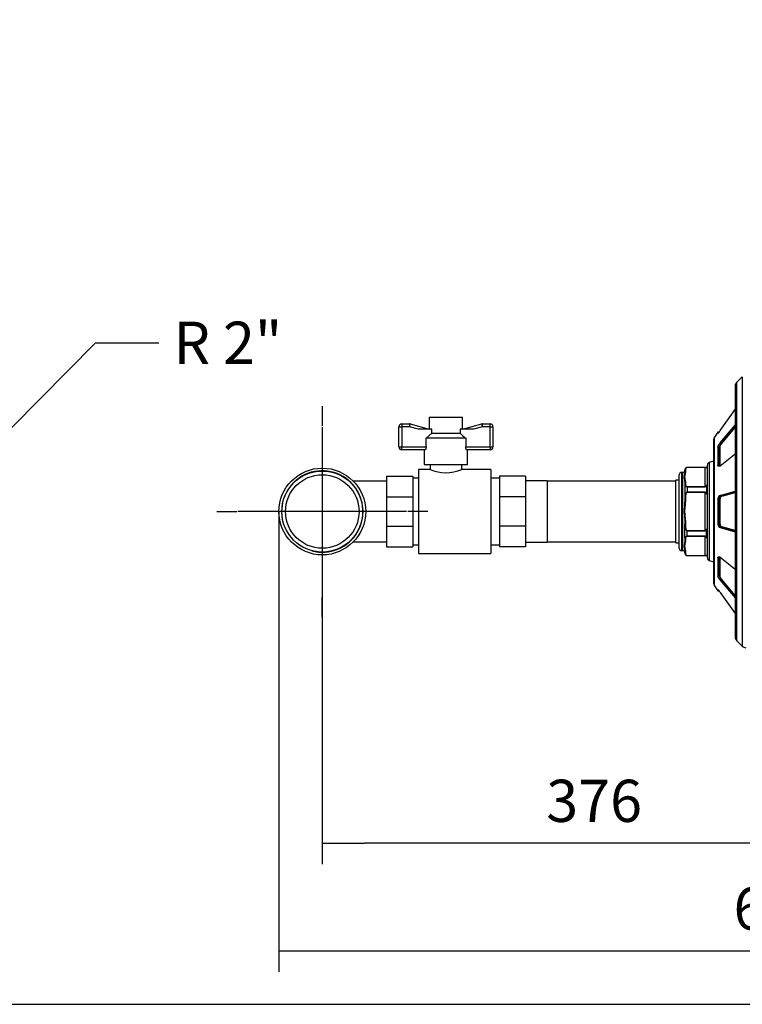
# Model space of a CAD drawing. Units: millimetres. Extents: x 83 to 3428, y 83 to 2392.
# Drawn here: x 1159 to 1659, y 83 to 764 of the extents above; entities that cross this region are included whole.
import ezdxf
from ezdxf.enums import TextEntityAlignment as Align
from ezdxf.lldxf.tags import DXFTag

# ---------------------------------------------------------------- set-up
doc = ezdxf.new("R2010")
doc.units = ezdxf.units.MM
for name, color, linetype in [('2-LINE_2HM5ZT', 7, 'Continuous'), ('Default', 7, 'Continuous'), ('FLANGIA-ASP-CA70', 7, 'Continuous'), ('VALVE_1', 7, 'Continuous')]:
    doc.layers.add(name, color=color, linetype=linetype)
doc.styles.add('SEACAD_seiso_ttf', font='AGENCYR.TTF')
tags = doc.linetypes.add('CENTER2', pattern=[28.575, 19.05, -3.175, 3.175, -3.175]).pattern_tags.tags
tags[10:11] = [DXFTag(74, 4), DXFTag(75, 0), DXFTag(340, '0'), DXFTag(46, 0.0), DXFTag(50, 0.0), DXFTag(44, 0.0), DXFTag(45, 0.0)]
tags[8:9] = [DXFTag(74, 4), DXFTag(75, 0), DXFTag(340, '0'), DXFTag(46, 0.0), DXFTag(50, 0.0), DXFTag(44, 0.0), DXFTag(45, 0.0)]
tags[6:7] = [DXFTag(74, 4), DXFTag(75, 0), DXFTag(340, '0'), DXFTag(46, 0.0), DXFTag(50, 0.0), DXFTag(44, 0.0), DXFTag(45, 0.0)]
tags[4:5] = [DXFTag(74, 4), DXFTag(75, 0), DXFTag(340, '0'), DXFTag(46, 0.0), DXFTag(50, 0.0), DXFTag(44, 0.0), DXFTag(45, 0.0)]
doc.dimstyles.new('ISO', dxfattribs={"dimtxt": 29.166667, "dimasz": 29.166667, "dimexe": 14.583333, "dimexo": 0, "dimgap": 14.583333, "dimtad": 1, "dimdec": 0, "dimtxsty": 'SEACAD_seiso_ttf', "dimblk1": '_SE_FILLED', "dimblk2": '_SE_FILLED', "dimsah": 1, "dimcen": 14.583333, "dimadec": 0, "dimazin": 0, "dimtfac": 1, "dimtdec": 0, "dimtmove": 0, "dimatfit": 3, "dimfxl": 1, "dimtolj": 1, "dimarcsym": 0})

# ---------------------------------------------------------------- blocks, each defined once
blk = doc.blocks.new('SEANNOT_GROUP3')
at = {"layer": 'Default', "color": 7, "linetype": 'CENTER2'}
for p, q in [((1368.42, 496.94), (1368.42, 483.19)), ((1368.42, 482.36), (1368.42, 365.69)), ((1295.5, 424.02), (1309.25, 424.02)), ((1426.75, 424.02), (1310.08, 424.02)), ((1441.33, 424.02), (1427.58, 424.02)), ((1368.42, 351.11), (1368.42, 364.86))]:
    blk.add_line(p, q, dxfattribs=at)
blk = doc.blocks.new('SEANNOT_GROUP14')
at = {"layer": 'Default', "linetype": 'Continuous'}
blk.add_hatch(color=7, dxfattribs=at).paths.add_polyline_path([(1114.17, 759.83), (1098.07, 735.02), (1121.34, 753.26)])
at = {"layer": 'Default', "color": 7, "linetype": 'Continuous'}
blk.add_line((1204.91, 851.83), (1248.66, 851.83), dxfattribs=at)
blk.add_lwpolyline([(1204.91, 851.83), (1098.07, 735.02)], dxfattribs=at)
at = {"layer": 'Default', "color": 7, "linetype": 'Continuous', "style": 'SEACAD_seiso_ttf'}
blk.add_text('R 1 1/2"', height=29.167, dxfattribs=at).set_placement((1258.87, 866.41), align=Align.TOP_LEFT)
blk = doc.blocks.new('SEANNOT_GROUP15')
at = {"layer": 'Default', "linetype": 'Continuous'}
blk.add_hatch(color=7, dxfattribs=at).paths.add_polyline_path([(1113.14, 448.17), (1096.07, 424.02), (1120.05, 441.33)])
at = {"layer": 'Default', "color": 7, "linetype": 'Continuous'}
blk.add_line((1211.6, 540.68), (1255.35, 540.68), dxfattribs=at)
blk.add_lwpolyline([(1211.6, 540.68), (1096.07, 424.02)], dxfattribs=at)
at = {"layer": 'Default', "color": 7, "linetype": 'Continuous', "style": 'SEACAD_seiso_ttf'}
blk.add_text('R 2"', height=29.167, dxfattribs=at).set_placement((1265.56, 555.27), align=Align.TOP_LEFT)
blk = doc.blocks.new('SE2')
at = {"layer": '2-LINE_2HM5ZT', "color": 7, "linetype": 'Continuous'}
for p, q in [((1412.92, 445.02), (1389.84, 445.02)), ((1612.92, 445.02), (1523.92, 445.02)), ((1389.86, 403.02), (1412.92, 403.02)), ((1523.92, 403.02), (1612.92, 403.02))]:
    blk.add_line(p, q, dxfattribs=at)
for radius in [30, 28, 25.4]:
    blk.add_circle((1368.42, 424.02), radius, dxfattribs=at)
blk.add_arc((1368.42, 424.02), 28.16, 255, 195, dxfattribs=at)
at = {"layer": 'FLANGIA-ASP-CA70', "color": 7, "linetype": 'Continuous'}
for p, q in [((1653.92, 510.52), (1653.92, 337.52)), ((1658.89, 517.16), (1655.09, 513.35)), ((1655.09, 334.7), (1655.09, 513.35)), ((1658.89, 517.16), (1658.89, 330.89)), ((1643.58, 479.96), (1653.92, 494.43)), ((1643.58, 471.44), (1653.92, 483.71)), ((1641.99, 478.78), (1639.65, 475.44)), ((1642.81, 478.92), (1641.99, 478.78)), ((1641.99, 478.07), (1641.99, 478.78)), ((1644.28, 471.55), (1653.92, 482.99)), ((1644.69, 471.03), (1653.92, 481.99)), ((1638.93, 473.14), (1638.93, 374.9)), ((1639.65, 372.61), (1639.65, 475.44)), ((1644.28, 471.55), (1643.58, 471.44)), ((1643.18, 468.62), (1641.99, 468.45)), ((1641.99, 468.45), (1641.99, 456.03)), ((1643.18, 456.15), (1643.18, 468.62)), ((1643.5, 456.27), (1643.5, 468.79)), ((1643.58, 455.71), (1653.92, 463.91)), ((1638.93, 458.92), (1636.03, 457.86)), ((1636.03, 457.86), (1636.03, 390.18)), ((1641.99, 456.03), (1643.18, 456.15)), ((1615.22, 398.72), (1615.22, 449.32)), ((1616.92, 451.02), (1616.92, 397.02)), ((1617.72, 451.02), (1616.92, 451.02)), ((1617.72, 397.02), (1617.72, 451.02)), ((1619.22, 452.66), (1619.22, 453.02)), ((1619.22, 452.66), (1619.22, 451.9)), ((1619.62, 453), (1619.62, 452.25)), ((1620.72, 454.52), (1620.72, 454.44)), ((1634.02, 454.52), (1620.72, 454.52)), ((1633.22, 454.44), (1620.72, 454.44)), ((1633.22, 454.39), (1620.72, 454.39)), ((1633.22, 454.39), (1633.22, 454.44)), ((1633.22, 441.29), (1633.22, 454.39)), ((1634.02, 454.41), (1634.02, 454.52)), ((1634.72, 392.06), (1634.72, 455.98)), ((1612.92, 402.27), (1612.92, 445.77)), ((1615.22, 445.77), (1612.92, 445.77)), ((1619.22, 443.08), (1619.22, 442.33)), ((1619.22, 443.08), (1619.22, 442.33)), ((1619.62, 443.43), (1619.62, 442.68)), ((1619.22, 442.33), (1619.22, 434.35)), ((1620.72, 441.29), (1633.22, 441.29)), ((1620.72, 441.29), (1620.72, 441.17)), ((1620.72, 441.17), (1633.22, 441.17)), ((1620.72, 441.17), (1620.72, 437.3)), ((1633.22, 437.3), (1620.72, 437.3)), ((1633.22, 437.12), (1620.72, 437.12)), ((1633.22, 441.29), (1633.22, 441.17)), ((1633.22, 437.12), (1633.22, 437.3)), ((1633.22, 410.92), (1633.22, 437.12)), ((1634.02, 441.51), (1634.02, 436.92)), ((1643.58, 435.15), (1653.92, 438.03)), ((1644.28, 435.17), (1653.92, 437.86)), ((1644.69, 434.63), (1653.92, 437.2)), ((1619.22, 432.85), (1618.73, 424.02)), ((1619.22, 434.35), (1619.22, 432.85)), ((1619.62, 434.35), (1619.22, 434.35)), ((1619.62, 434.35), (1619.62, 432.85)), ((1643.18, 432.85), (1641.99, 432.81)), ((1641.99, 432.81), (1641.99, 415.24)), ((1643.18, 415.2), (1643.18, 432.85)), ((1643.5, 415.17), (1643.5, 432.88)), ((1644.28, 435.17), (1643.58, 435.15)), ((1619, 424.02), (1618.73, 424.02)), ((1641.99, 415.24), (1643.18, 415.2)), ((1619.22, 415.2), (1619.22, 413.7)), ((1619.22, 413.7), (1619.22, 415.2)), ((1619.62, 415.2), (1619.22, 415.2)), ((1619.22, 405.72), (1619.22, 413.7)), ((1619.62, 413.7), (1619.22, 413.7)), ((1619.62, 415.2), (1619.62, 413.7)), ((1620.72, 410.92), (1633.22, 410.92)), ((1620.72, 410.92), (1620.72, 410.75)), ((1620.72, 410.75), (1633.22, 410.75)), ((1620.72, 406.88), (1620.72, 410.75)), ((1634.02, 406.54), (1634.02, 411.13)), ((1643.58, 412.9), (1653.92, 410.02)), ((1643.58, 412.9), (1644.28, 412.87)), ((1653.92, 410.19), (1644.28, 412.87)), ((1653.92, 410.85), (1644.69, 413.42)), ((1612.92, 402.27), (1615.22, 402.27)), ((1619.22, 405.72), (1619.22, 404.97)), ((1619.62, 405.37), (1619.62, 404.62)), ((1633.22, 406.88), (1620.72, 406.88)), ((1633.22, 406.76), (1620.72, 406.76)), ((1633.22, 406.76), (1633.22, 406.88)), ((1633.22, 393.66), (1633.22, 406.76)), ((1616.92, 397.02), (1617.72, 397.02)), ((1619.22, 396.14), (1619.22, 395.39)), ((1619.22, 396.14), (1619.22, 395.52)), ((1619.22, 395.39), (1619.22, 395.02)), ((1619.62, 395.8), (1619.62, 395.05)), ((1620.72, 393.66), (1620.72, 393.61)), ((1620.72, 393.66), (1633.22, 393.66)), ((1620.72, 393.61), (1620.72, 393.52)), ((1620.72, 393.61), (1633.22, 393.61)), ((1620.72, 393.52), (1634.02, 393.52)), ((1633.22, 393.66), (1633.22, 393.61)), ((1634.02, 393.52), (1634.02, 393.64)), ((1636.03, 390.18), (1638.93, 389.13)), ((1641.99, 392.02), (1641.99, 379.6)), ((1643.18, 391.9), (1641.99, 392.02)), ((1643.18, 379.42), (1643.18, 391.9)), ((1643.5, 379.26), (1643.5, 391.78)), ((1643.58, 392.34), (1653.92, 384.14)), ((1641.99, 379.6), (1643.18, 379.42)), ((1643.58, 376.6), (1653.92, 364.34)), ((1643.58, 376.6), (1644.28, 376.5)), ((1653.92, 365.06), (1644.28, 376.5)), ((1653.92, 366.06), (1644.69, 377.02)), ((1639.65, 372.61), (1641.99, 369.27)), ((1641.99, 369.98), (1641.99, 369.27)), ((1642.06, 369.97), (1641.99, 369.98)), ((1641.99, 369.27), (1642.8, 369.13)), ((1643.58, 368.09), (1653.92, 353.62)), ((1655.09, 334.7), (1658.89, 330.89))]:
    blk.add_line(p, q, dxfattribs=at)
for centre, radius, start, end in [((1657.92, 510.52), 4, 135, 180), ((1642.93, 473.14), 4, 145, 180), ((1650.46, 467.54), 7.36, 147.05389, 171.56238), ((1643.11, 469.15), 0.528, 277.1892, 317.47122), ((1636.72, 455.98), 2, 110, 180), ((1643.14, 456.75), 0.606, 273.91203, 306.91185), ((1616.92, 449.32), 1.7, 90, 180), ((1617.72, 452.52), 1.5, 270, 0), ((1614.82, 454.42), 5.89, 359.73591, 0.24585), ((1633.26, 445.9), 8.54, 87.0796, 90.2964), ((1633.24, 451.48), 2.91, 77.83649, 90.37917), ((1633.26, 445.9), 8.54, 84.92158, 87.0796), ((1634.05, 454.14), 0.27, 96.58759, 137.45761), ((1634.02, 455.22), 0.7, 270, 0), ((1632.21, 443.5), 2.51, 334.19944, 348.53633), ((1631.59, 443.51), 3.15, 339.61785, 348.16739), ((1631.59, 443.51), 3.15, 348.16739, 357.67863), ((1632.21, 443.5), 2.51, 348.53633, 357.4163), ((1540.74, 437.21), 79.97, 359.93764, 0.06236), ((1633.18, 442.18), 0.889, 272.63373, 319.16905), ((1633.18, 442.35), 1.19, 271.68522, 314.77912), ((1633.17, 436.16), 1.14, 41.97539, 87.58191), ((1633.15, 436.29), 0.836, 33.49558, 85.52478), ((1632.21, 443.5), 2.51, 310.7731, 334.19944), ((1633.73, 441.16), 0.453, 51.51648, 75.54629), ((1631.59, 443.51), 3.15, 320.52782, 339.61785), ((1619.42, 260.29), 172.55, 89.93359, 90.06641), ((1644.46, 432.84), 2.47, 110.69441, 180.86797), ((1643.16, 434.66), 1.82, 270.71646, 280.96573), ((1645.35, 432.91), 1.84, 110.75332, 180.81512), ((1644.46, 415.2), 2.47, 179.13288, 249.30474), ((1633.15, 411.76), 0.834, 274.43545, 326.54419), ((1633.17, 411.88), 1.13, 272.28213, 318.16054), ((1389.87, 410.84), 243.35, 359.97962, 0.0206), ((1643.16, 413.42), 1.78, 78.94418, 89.38419), ((1645.35, 415.14), 1.84, 179.18556, 249.24541), ((1588.09, 406.82), 32.62, 359.89324, 0.10676), ((1633.18, 405.69), 1.19, 45.36993, 88.16569), ((1633.18, 405.87), 0.89, 40.85464, 87.34272), ((1633.73, 406.89), 0.454, 284.46315, 308.4742), ((1632.22, 404.56), 2.5, 25.86907, 49.33081), ((1632.22, 404.56), 2.5, 11.5904, 25.86907), ((1632.22, 404.56), 2.5, 2.47976, 11.5904), ((1616.92, 398.72), 1.7, 180, 270), ((1617.72, 395.52), 1.5, 0, 90), ((1620.72, 395.02), 1.5, 180, 270), ((1633.24, 396.57), 2.91, 269.62167, 282.16254), ((1633.26, 402.25), 8.64, 269.73511, 272.91479), ((1633.26, 402.25), 8.64, 272.91479, 275.047), ((1634.05, 393.91), 0.27, 222.54112, 263.41412), ((1634.02, 392.82), 0.7, 0, 90), ((1636.72, 392.06), 2, 180, 250), ((1643.13, 391.29), 0.614, 53.29754, 85.87886), ((1642.93, 374.9), 4, 180, 215), ((1643.12, 378.91), 0.522, 42.30504, 83.04617), ((1650.38, 380.47), 7.28, 188.29694, 213.08741), ((1657.92, 337.52), 4, 180, 225), ((1661.37, 333.37), 3.5, 225, 270)]:
    blk.add_arc(centre, radius, start, end, dxfattribs=at)
for centre, major_axis, ratio, start_param, end_param in [((1619.62, 452.66), (0.4, 0), 0.866025, 1.570796, 3.141593), ((1619.62, 451.9), (0.4, 0), 0.866025, 1.570799, 3.141593), ((1619.62, 443.08), (0.4, 0), 0.866025, 1.570796, 3.141593), ((1634.02, 436.75), (-0.282, -0.284), 0.312602, 4.407943, 5.0139), ((1634.02, 411.3), (-0.282, 0.284), 0.312603, 1.269281, 1.875245), ((1619.62, 405.72), (0.4, 0), 0.866025, 3.141593, 4.712389), ((1619.62, 395.39), (0.4, 0), 0.866025, 3.141604, 4.712419)]:
    blk.add_ellipse(centre, major_axis=major_axis, ratio=ratio, start_param=start_param, end_param=end_param, dxfattribs=at)
for points, degree, knots in [([(1643.58, 479.96), (1643.4, 479.71), (1643.23, 479.46), (1642.97, 479.12), (1642.88, 479.01), (1642.72, 478.8), (1642.63, 478.7), (1642.48, 478.52), (1642.41, 478.43), (1642.27, 478.28), (1642.21, 478.21), (1642.11, 478.11), (1642.06, 478.07), (1642.01, 478.04), (1641.99, 478.04), (1641.99, 478.07)], 3, [0, 0, 0, 0, 0.25, 0.25, 0.375, 0.375, 0.5, 0.5, 0.625, 0.625, 0.75, 0.75, 0.875, 0.875, 1, 1, 1, 1]), ([(1641.99, 468.45), (1641.99, 468.54), (1642.01, 468.65), (1642.06, 468.89), (1642.11, 469.02), (1642.21, 469.29), (1642.27, 469.43), (1642.41, 469.7), (1642.48, 469.84), (1642.64, 470.11), (1642.72, 470.25), (1642.88, 470.51), (1642.97, 470.63), (1643.23, 471), (1643.41, 471.23), (1643.58, 471.44)], 3, [0, 0, 0, 0, 0.125, 0.125, 0.25, 0.25, 0.375, 0.375, 0.5, 0.5, 0.625, 0.625, 0.75, 0.75, 1, 1, 1, 1]), ([(1643.5, 455.39), (1643.45, 455.4), (1643.36, 455.46), (1643.26, 455.61), (1643.21, 455.78), (1643.18, 455.95), (1643.18, 456.08), (1643.18, 456.15)], 3, [0.5390707, 0.5390707, 0.5390707, 0.5390707, 0.664138, 0.7788148, 0.8536125, 0.9271372, 1, 1, 1, 1]), ([(1643.77, 455.73), (1643.73, 455.75), (1643.63, 455.81), (1643.53, 455.99), (1643.5, 456.16), (1643.5, 456.27)], 3, [0.56, 0.56, 0.56, 0.56, 0.6666667, 0.8333334, 1, 1, 1, 1]), ([(1619.2, 451.44), (1619.19, 451.34), (1619.16, 451.09), (1619.1, 450.65), (1619.01, 450.11), (1618.9, 449.51), (1618.79, 448.82), (1618.72, 448.08), (1618.73, 447.32), (1618.8, 446.61), (1618.89, 445.96), (1618.98, 445.38), (1619.06, 444.85), (1619.13, 444.35), (1619.17, 443.95), (1619.19, 443.72), (1619.2, 443.65)], 3, [0.0591967, 0.0591967, 0.0591967, 0.0591967, 0.097008, 0.1564338, 0.2220778, 0.2948211, 0.3754276, 0.4630861, 0.550295, 0.6293487, 0.6996109, 0.7613406, 0.8167126, 0.868375, 0.9189629, 0.9411087, 0.9411087, 0.9411087, 0.9411087]), ([(1619.62, 452.25), (1619.62, 451.85), (1619.55, 451.37), (1619.52, 451.13), (1619.47, 450.86), (1619.43, 450.63), (1619.36, 450.3), (1619.34, 450.23), (1619.3, 450), (1619.25, 449.81), (1619.23, 449.69), (1619.15, 449.29), (1619.1, 449.01), (1619.04, 448.61), (1619.02, 448.27), (1618.99, 447.9), (1619.01, 447.53), (1619.02, 447.21), (1619.08, 446.84), (1619.12, 446.57), (1619.18, 446.23), (1619.22, 446.03), (1619.29, 445.69), (1619.36, 445.35), (1619.39, 445.21), (1619.5, 444.7), (1619.55, 444.33), (1619.62, 443.84), (1619.62, 443.43)], 2, [0, 0, 0, 0.125, 0.125, 0.1875, 0.1875, 0.25, 0.25, 0.28125, 0.28125, 0.3125, 0.3125, 0.375, 0.375, 0.4375, 0.4375, 0.5, 0.5, 0.5625, 0.5625, 0.625, 0.625, 0.6875, 0.6875, 0.75, 0.75, 0.875, 0.875, 1, 1, 1]), ([(1619.22, 451.9), (1619.22, 451.79), (1619.21, 451.64), (1619.2, 451.48), (1619.2, 451.44)], 3, [0, 0, 0, 0, 0.04310857, 0.05919666, 0.05919666, 0.05919666, 0.05919666]), ([(1620.72, 454.44), (1620.69, 454.44), (1620.63, 454.44), (1620.55, 454.43), (1620.46, 454.42), (1620.35, 454.39), (1620.22, 454.35), (1620.08, 454.29), (1619.94, 454.2), (1619.77, 454.08), (1619.61, 453.9), (1619.47, 453.69), (1619.36, 453.48), (1619.28, 453.23), (1619.23, 452.95), (1619.22, 452.76), (1619.22, 452.66)], 3, [0, 0, 0, 0, 0.022147, 0.045944, 0.071204, 0.097633, 0.141069, 0.197835, 0.237346, 0.30588, 0.422144, 0.512479, 0.615449, 0.731027, 0.859209, 1, 1, 1, 1]), ([(1634.65, 454.63), (1634.63, 454.61), (1634.6, 454.56), (1634.52, 454.47), (1634.39, 454.38), (1634.22, 454.32), (1634.03, 454.29), (1633.91, 454.31), (1633.85, 454.32)], 3, [0.253822, 0.253822, 0.253822, 0.253822, 0.3147772, 0.4196051, 0.5690628, 0.7056294, 0.8552337, 1, 1, 1, 1]), ([(1634.66, 454.68), (1634.66, 454.68), (1634.64, 454.65), (1634.6, 454.59), (1634.51, 454.51), (1634.4, 454.45), (1634.27, 454.41), (1634.14, 454.4), (1634.05, 454.4), (1634.02, 454.41)], 3, [0.254758, 0.254758, 0.254758, 0.254758, 0.2691632, 0.3761459, 0.4941983, 0.6244582, 0.7606443, 0.8928184, 1, 1, 1, 1]), ([(1643.58, 455.71), (1643.4, 455.57), (1643.23, 455.45), (1642.97, 455.34), (1642.88, 455.31), (1642.72, 455.27), (1642.63, 455.27), (1642.48, 455.27), (1642.41, 455.29), (1642.27, 455.35), (1642.21, 455.39), (1642.11, 455.52), (1642.06, 455.6), (1642.01, 455.79), (1641.99, 455.9), (1641.99, 456.03)], 3, [0, 0, 0, 0, 0.25, 0.25, 0.375, 0.375, 0.5, 0.5, 0.625, 0.625, 0.75, 0.75, 0.875, 0.875, 1, 1, 1, 1]), ([(1619.2, 443.65), (1619.2, 443.55), (1619.21, 443.37), (1619.22, 443.18), (1619.22, 443.08)], 3, [0.94110867, 0.94110867, 0.94110867, 0.94110867, 0.9710413, 1, 1, 1, 1]), ([(1619.22, 442.33), (1619.22, 442.3), (1619.22, 442.23), (1619.23, 442.13), (1619.26, 442.03), (1619.29, 441.95), (1619.34, 441.83), (1619.44, 441.69), (1619.6, 441.52), (1619.78, 441.4), (1619.95, 441.32), (1620.09, 441.26), (1620.23, 441.22), (1620.38, 441.19), (1620.55, 441.17), (1620.66, 441.17), (1620.72, 441.17)], 3, [0, 0, 0, 0, 0.074769, 0.144769, 0.209991, 0.270424, 0.326056, 0.462994, 0.586656, 0.700411, 0.767578, 0.806094, 0.86114, 0.904236, 0.954653, 1, 1, 1, 1]), ([(1620.72, 437.3), (1620.69, 437.3), (1620.63, 437.29), (1620.55, 437.28), (1620.46, 437.26), (1620.36, 437.22), (1620.22, 437.15), (1620.02, 437), (1619.79, 436.74), (1619.59, 436.38), (1619.43, 435.95), (1619.32, 435.52), (1619.26, 435.1), (1619.22, 434.73), (1619.22, 434.47), (1619.22, 434.35)], 3, [0, 0, 0, 0, 0.021928, 0.045649, 0.070979, 0.097618, 0.138995, 0.197792, 0.305631, 0.42187, 0.542932, 0.685306, 0.790467, 0.895334, 1, 1, 1, 1]), ([(1634.72, 435.53), (1634.72, 435.55), (1634.71, 435.59), (1634.7, 435.66), (1634.68, 435.73), (1634.63, 435.83), (1634.55, 435.95), (1634.43, 436.1), (1634.28, 436.26), (1634.13, 436.42), (1633.99, 436.58), (1633.89, 436.7), (1633.85, 436.75)], 3, [0, 0, 0, 0, 0.050721, 0.124082, 0.201357, 0.255371, 0.400949, 0.524719, 0.656988, 0.781108, 0.891697, 1, 1, 1, 1]), ([(1634.72, 435.53), (1634.72, 435.6), (1634.7, 435.75), (1634.62, 435.97), (1634.49, 436.21), (1634.34, 436.45), (1634.17, 436.68), (1634.07, 436.84), (1634.02, 436.92), (1634.02, 436.92)], 3, [0, 0, 0, 0, 0.168011, 0.346992, 0.526808, 0.701123, 0.857221, 0.995319, 1, 1, 1, 1]), ([(1643.18, 432.85), (1643.18, 432.89), (1643.18, 432.97), (1643.19, 433.1), (1643.2, 433.22), (1643.21, 433.35), (1643.23, 433.48), (1643.28, 433.69), (1643.36, 433.98), (1643.49, 434.32), (1643.66, 434.63), (1643.83, 434.84), (1643.98, 434.99), (1644.12, 435.1), (1644.23, 435.15), (1644.28, 435.17)], 3, [0, 0, 0, 0, 0.036386, 0.07286, 0.109501, 0.146387, 0.183591, 0.221189, 0.335695, 0.460591, 0.584756, 0.728987, 0.800775, 0.891111, 1, 1, 1, 1]), ([(1618.73, 424.02), (1618.73, 423.28), (1618.76, 422.54), (1618.85, 421.06), (1618.91, 420.32), (1619.06, 418.48), (1619.16, 417.37), (1619.2, 416.27)], 3, [0, 0, 0, 0, 0.25, 0.25, 0.5, 0.5, 0.8778171, 0.8778171, 0.8778171, 0.8778171]), ([(1619, 424.02), (1619, 423.36), (1619.04, 422.65), (1619.07, 422.05), (1619.13, 421.36), (1619.17, 420.87), (1619.25, 420.16), (1619.31, 419.6), (1619.36, 419.04), (1619.49, 417.87), (1619.55, 417), (1619.62, 416.02), (1619.62, 415.2)], 2, [0, 0, 0, 0.125, 0.125, 0.25, 0.25, 0.375, 0.375, 0.5, 0.5, 0.75, 0.75, 1, 1, 1]), ([(1619.22, 413.7), (1619.22, 413.62), (1619.22, 413.48), (1619.23, 413.25), (1619.25, 413.02), (1619.28, 412.8), (1619.33, 412.5), (1619.42, 412.11), (1619.58, 411.69), (1619.76, 411.37), (1619.93, 411.15), (1620.07, 411.02), (1620.22, 410.9), (1620.38, 410.81), (1620.54, 410.76), (1620.66, 410.75), (1620.72, 410.75)], 3, [0, 0, 0, 0, 0.062259, 0.124839, 0.187758, 0.251038, 0.314705, 0.443591, 0.578117, 0.694344, 0.748227, 0.802359, 0.856639, 0.902513, 0.954397, 1, 1, 1, 1]), ([(1633.85, 411.3), (1633.88, 411.33), (1633.94, 411.41), (1634.04, 411.52), (1634.13, 411.63), (1634.23, 411.73), (1634.33, 411.84), (1634.43, 411.95), (1634.54, 412.09), (1634.62, 412.21), (1634.67, 412.31), (1634.7, 412.38), (1634.71, 412.45), (1634.72, 412.5), (1634.72, 412.52)], 3, [0, 0, 0, 0, 0.072509, 0.146764, 0.222919, 0.301113, 0.381477, 0.464132, 0.588922, 0.734624, 0.79188, 0.871357, 0.949007, 1, 1, 1, 1]), ([(1634.02, 411.13), (1634.04, 411.17), (1634.12, 411.29), (1634.24, 411.47), (1634.39, 411.68), (1634.52, 411.89), (1634.63, 412.11), (1634.7, 412.31), (1634.72, 412.45), (1634.72, 412.52)], 3, [0, 0, 0, 0, 0.081072, 0.21161, 0.355805, 0.512267, 0.675822, 0.842844, 1, 1, 1, 1]), ([(1644.28, 412.87), (1644.26, 412.88), (1644.21, 412.91), (1644.14, 412.95), (1644.07, 412.99), (1644.01, 413.03), (1643.96, 413.08), (1643.91, 413.13), (1643.81, 413.23), (1643.66, 413.42), (1643.46, 413.78), (1643.29, 414.26), (1643.2, 414.74), (1643.18, 415.04), (1643.18, 415.15), (1643.18, 415.2)], 3, [0, 0, 0, 0, 0.048975, 0.094541, 0.136699, 0.175449, 0.210792, 0.242729, 0.271262, 0.415493, 0.539703, 0.734788, 0.908007, 0.954076, 1, 1, 1, 1]), ([(1644.69, 413.42), (1644.69, 413.29), (1644.65, 413.16), (1644.5, 412.96), (1644.39, 412.89), (1644.28, 412.87)], 3, [0, 0, 0, 0, 0.5, 0.5, 1, 1, 1, 1]), ([(1619.2, 404.38), (1619.18, 404.1), (1619.11, 403.45), (1618.95, 402.44), (1618.78, 401.38), (1618.71, 400.39), (1618.76, 399.48), (1618.88, 398.65), (1619.02, 397.88), (1619.13, 397.22), (1619.18, 396.81), (1619.19, 396.63)], 3, [0.0608949, 0.0608949, 0.0608949, 0.0608949, 0.146595, 0.2663786, 0.3815174, 0.4909451, 0.5942738, 0.6918261, 0.783717, 0.869957, 0.9376479, 0.9376479, 0.9376479, 0.9376479]), ([(1619.62, 404.62), (1619.62, 404.31), (1619.58, 403.96), (1619.54, 403.66), (1619.48, 403.29), (1619.43, 403.03), (1619.35, 402.64), (1619.35, 402.61), (1619.28, 402.32), (1619.24, 402.12), (1619.22, 402), (1619.14, 401.64), (1619.1, 401.38), (1619.05, 401.05), (1619.03, 400.77), (1618.98, 400.2), (1619.03, 399.62), (1619.05, 399.37), (1619.1, 399.08), (1619.13, 398.84), (1619.19, 398.55), (1619.23, 398.37), (1619.29, 398.05), (1619.36, 397.72), (1619.4, 397.56), (1619.5, 397.02), (1619.56, 396.64), (1619.62, 396.18), (1619.62, 395.8)], 2, [0, 0, 0, 0.0625, 0.0625, 0.125, 0.125, 0.1875, 0.1875, 0.21875, 0.21875, 0.25, 0.25, 0.3125, 0.3125, 0.375, 0.375, 0.5, 0.5, 0.5625, 0.5625, 0.625, 0.625, 0.6875, 0.6875, 0.75, 0.75, 0.875, 0.875, 1, 1, 1]), ([(1619.22, 404.97), (1619.22, 404.89), (1619.21, 404.69), (1619.2, 404.5), (1619.2, 404.38)], 3, [0, 0, 0, 0, 0.0244421, 0.06089493, 0.06089493, 0.06089493, 0.06089493]), ([(1620.72, 406.88), (1620.69, 406.88), (1620.63, 406.88), (1620.55, 406.87), (1620.46, 406.87), (1620.35, 406.85), (1620.22, 406.82), (1620.08, 406.78), (1619.94, 406.73), (1619.77, 406.65), (1619.61, 406.53), (1619.47, 406.4), (1619.36, 406.26), (1619.28, 406.09), (1619.23, 405.91), (1619.22, 405.78), (1619.22, 405.72)], 3, [0, 0, 0, 0, 0.022163, 0.045959, 0.071198, 0.097594, 0.14112, 0.197735, 0.237119, 0.305719, 0.421947, 0.512301, 0.615301, 0.730919, 0.85915, 1, 1, 1, 1]), ([(1619.62, 404.62), (1619.56, 404.62), (1619.5, 404.63), (1619.41, 404.67), (1619.37, 404.69), (1619.3, 404.75), (1619.27, 404.79), (1619.23, 404.87), (1619.22, 404.92), (1619.22, 404.97)], 3, [0, 0, 0, 0, 0.25, 0.25, 0.5, 0.5, 0.75, 0.75, 1, 1, 1, 1]), ([(1634.53, 405.63), (1634.52, 405.65), (1634.48, 405.74), (1634.4, 405.92), (1634.27, 406.16), (1634.14, 406.36), (1634.05, 406.48), (1634.02, 406.54)], 3, [0.4725141, 0.4725141, 0.4725141, 0.4725141, 0.4941983, 0.6244582, 0.7606443, 0.8928184, 1, 1, 1, 1]), ([(1634.66, 405.18), (1634.66, 405.2), (1634.64, 405.29), (1634.6, 405.44), (1634.55, 405.57), (1634.53, 405.63)], 3, [0.2490047, 0.2490047, 0.2490047, 0.2490047, 0.2691632, 0.3761459, 0.4725141, 0.4725141, 0.4725141, 0.4725141]), ([(1634.72, 404.66), (1634.72, 404.72), (1634.71, 404.84), (1634.69, 405.02), (1634.67, 405.13), (1634.66, 405.18)], 3, [0, 0, 0, 0, 0.0827429, 0.1718887, 0.2490047, 0.2490047, 0.2490047, 0.2490047]), ([(1619.19, 396.63), (1619.2, 396.6), (1619.21, 396.43), (1619.22, 396.27), (1619.22, 396.14)], 3, [0.93764786, 0.93764786, 0.93764786, 0.93764786, 0.95044818, 1, 1, 1, 1]), ([(1619.62, 395.8), (1619.51, 395.8), (1619.41, 395.83), (1619.26, 395.96), (1619.22, 396.05), (1619.22, 396.14)], 3, [0, 0, 0, 0, 0.5, 0.5, 1, 1, 1, 1]), ([(1619.22, 395.39), (1619.22, 395.34), (1619.22, 395.24), (1619.23, 395.09), (1619.26, 394.95), (1619.29, 394.81), (1619.33, 394.69), (1619.37, 394.57), (1619.42, 394.46), (1619.48, 394.35), (1619.54, 394.26), (1619.64, 394.12), (1619.77, 393.97), (1619.94, 393.84), (1620.08, 393.76), (1620.22, 393.7), (1620.38, 393.65), (1620.54, 393.61), (1620.66, 393.61), (1620.72, 393.61)], 3, [0, 0, 0, 0, 0.071995, 0.140837, 0.206526, 0.269063, 0.328449, 0.384685, 0.43777, 0.487699, 0.534468, 0.578077, 0.694315, 0.762843, 0.802332, 0.859053, 0.902508, 0.954102, 1, 1, 1, 1]), ([(1633.85, 393.72), (1633.91, 393.73), (1634.03, 393.75), (1634.28, 393.73), (1634.51, 393.61), (1634.62, 393.47), (1634.65, 393.42)], 3, [0, 0, 0, 0, 0.1429447, 0.2904439, 0.5872783, 0.7475218, 0.7475218, 0.7475218, 0.7475218]), ([(1634.02, 393.64), (1634.05, 393.64), (1634.13, 393.65), (1634.25, 393.64), (1634.39, 393.6), (1634.51, 393.54), (1634.6, 393.46), (1634.64, 393.4), (1634.66, 393.37), (1634.66, 393.36)], 3, [0, 0, 0, 0, 0.0908724, 0.2224601, 0.364686, 0.503507, 0.6255108, 0.7331901, 0.746738, 0.746738, 0.746738, 0.746738]), ([(1634.65, 393.42), (1634.66, 393.39), (1634.7, 393.31), (1634.71, 393.22), (1634.72, 393.16)], 3, [0.7475218, 0.7475218, 0.7475218, 0.7475218, 0.8146818, 1, 1, 1, 1]), ([(1641.99, 392.02), (1641.99, 392.15), (1642.01, 392.26), (1642.06, 392.45), (1642.11, 392.53), (1642.21, 392.65), (1642.27, 392.7), (1642.41, 392.76), (1642.48, 392.78), (1642.64, 392.78), (1642.72, 392.77), (1642.88, 392.74), (1642.97, 392.71), (1643.23, 392.59), (1643.41, 392.48), (1643.58, 392.34)], 3, [0, 0, 0, 0, 0.125, 0.125, 0.25, 0.25, 0.375, 0.375, 0.5, 0.5, 0.625, 0.625, 0.75, 0.75, 1, 1, 1, 1]), ([(1643.18, 391.9), (1643.18, 391.93), (1643.18, 392), (1643.19, 392.1), (1643.2, 392.18), (1643.21, 392.27), (1643.23, 392.34), (1643.28, 392.46), (1643.36, 392.59), (1643.45, 392.64), (1643.5, 392.66)], 3, [0, 0, 0, 0, 0.0363857, 0.0728602, 0.1095015, 0.1463866, 0.1835911, 0.2211885, 0.3356945, 0.4605907, 0.4605907, 0.4605907, 0.4605907]), ([(1643.5, 391.78), (1643.5, 391.88), (1643.53, 392.06), (1643.63, 392.22), (1643.71, 392.28), (1643.74, 392.3)], 3, [0, 0, 0, 0, 0.1666667, 0.3333333, 0.4123906, 0.4123906, 0.4123906, 0.4123906]), ([(1643.58, 376.6), (1643.4, 376.82), (1643.23, 377.05), (1642.97, 377.42), (1642.88, 377.55), (1642.72, 377.81), (1642.63, 377.94), (1642.48, 378.21), (1642.41, 378.35), (1642.27, 378.62), (1642.21, 378.76), (1642.11, 379.03), (1642.06, 379.16), (1642.01, 379.4), (1641.99, 379.51), (1641.99, 379.6)], 3, [0, 0, 0, 0, 0.25, 0.25, 0.375, 0.375, 0.5, 0.5, 0.625, 0.625, 0.75, 0.75, 0.875, 0.875, 1, 1, 1, 1]), ([(1644.69, 377.02), (1644.58, 377.15), (1644.38, 377.41), (1644.08, 377.84), (1643.84, 378.26), (1643.65, 378.66), (1643.53, 379.01), (1643.5, 379.18), (1643.5, 379.26)], 3, [0, 0, 0, 0, 0.166667, 0.333333, 0.5, 0.666667, 0.833333, 1, 1, 1, 1]), ([(1644.69, 377.02), (1644.69, 376.94), (1644.65, 376.85), (1644.5, 376.66), (1644.39, 376.56), (1644.28, 376.5)], 3, [0, 0, 0, 0, 0.5, 0.5, 1, 1, 1, 1]), ([(1641.99, 369.98), (1641.99, 370), (1642.01, 370.01), (1642.06, 369.97), (1642.11, 369.94), (1642.21, 369.84), (1642.27, 369.77), (1642.41, 369.62), (1642.48, 369.53), (1642.64, 369.34), (1642.72, 369.24), (1642.88, 369.03), (1642.97, 368.92), (1643.23, 368.58), (1643.41, 368.34), (1643.58, 368.09)], 3, [0, 0, 0, 0, 0.125, 0.125, 0.25, 0.25, 0.375, 0.375, 0.5, 0.5, 0.625, 0.625, 0.75, 0.75, 1, 1, 1, 1])]:
    blk.add_open_spline(points, degree=degree, knots=knots, dxfattribs=at)
for points in [[(1643.5, 468.79), (1643.5, 468.87), (1643.53, 469.04), (1643.65, 469.38), (1643.84, 469.78), (1644.08, 470.2), (1644.37, 470.64), (1644.58, 470.9), (1644.69, 471.03)], [(1620.72, 454.39), (1620.64, 454.39), (1620.49, 454.37), (1620.28, 454.3), (1620.11, 454.18), (1619.96, 454.04), (1619.84, 453.88), (1619.74, 453.69), (1619.67, 453.49), (1619.63, 453.26), (1619.62, 453.09), (1619.62, 453)], [(1619.62, 442.68), (1619.62, 442.59), (1619.63, 442.41), (1619.68, 442.17), (1619.75, 441.97), (1619.85, 441.78), (1619.97, 441.63), (1620.12, 441.49), (1620.29, 441.38), (1620.49, 441.31), (1620.64, 441.29), (1620.72, 441.29)], [(1620.72, 437.12), (1620.64, 437.12), (1620.49, 437.09), (1620.28, 436.94), (1620.11, 436.71), (1619.96, 436.43), (1619.84, 436.1), (1619.74, 435.73), (1619.67, 435.32), (1619.63, 434.86), (1619.62, 434.52), (1619.62, 434.35)], [(1619.62, 432.85), (1619.62, 432.15), (1619.55, 430.82), (1619.37, 429), (1619.19, 427.37), (1619.05, 425.78), (1619, 424.62), (1619, 424.02)], [(1619.2, 416.27), (1619.21, 415.91), (1619.22, 415.56), (1619.22, 415.2)], [(1619.62, 413.7), (1619.62, 413.52), (1619.63, 413.19), (1619.67, 412.73), (1619.74, 412.32), (1619.84, 411.94), (1619.96, 411.62), (1620.11, 411.34), (1620.28, 411.11), (1620.49, 410.96), (1620.64, 410.93), (1620.72, 410.92)], [(1620.72, 406.76), (1620.64, 406.76), (1620.49, 406.74), (1620.28, 406.66), (1620.11, 406.55), (1619.96, 406.41), (1619.84, 406.25), (1619.74, 406.06), (1619.67, 405.86), (1619.63, 405.63), (1619.62, 405.46), (1619.62, 405.37)], [(1619.62, 395.05), (1619.62, 394.96), (1619.63, 394.79), (1619.67, 394.56), (1619.74, 394.35), (1619.84, 394.17), (1619.96, 394.01), (1620.11, 393.86), (1620.28, 393.75), (1620.49, 393.68), (1620.64, 393.66), (1620.72, 393.66)]]:
    blk.add_open_spline(points, degree=3, dxfattribs=at)
for points, weights in [([(1644.69, 471.03), (1644.69, 471.19), (1644.52, 471.41), (1644.28, 471.55)], [1.17034728909, 0.943212303755, 0.943217570425, 1.1703630891]), ([(1644.69, 434.63), (1644.69, 434.92), (1644.52, 435.14), (1644.28, 435.17)], [1.17034728908, 0.943212303757, 0.943217570427, 1.1703630891])]:
    blk.add_rational_spline(points, weights, degree=3, dxfattribs=at)
blk.add_rational_spline([(1619.62, 442.68), (1619.51, 442.68), (1619.41, 442.64), (1619.33, 442.58), (1619.26, 442.51), (1619.22, 442.43), (1619.22, 442.33)], [1.00199281469, 1.01457717899, 1.08676300529, 1.21855029356, 1.08675658412, 1.01457014481, 1.00199097564], degree=3, knots=[0, 0, 0, 0, 0.499988, 0.499988, 0.499988, 1, 1, 1, 1], dxfattribs=at)
at = {"layer": 'VALVE_1', "color": 7, "linetype": 'Continuous'}
for p, q in [((1423.42, 484.62), (1428.65, 484.62)), ((1423.42, 484.62), (1423.42, 482.62)), ((1428.65, 484.62), (1428.65, 482.62)), ((1428.65, 482.62), (1429.18, 484.55)), ((1429.18, 484.55), (1442.42, 480.92)), ((1442.42, 489.22), (1465.42, 489.22)), ((1442.42, 489.22), (1442.42, 480.92)), ((1465.42, 480.92), (1465.42, 489.22)), ((1465.42, 480.92), (1478.66, 484.55)), ((1479.19, 482.62), (1478.66, 484.55)), ((1479.19, 484.62), (1484.42, 484.62)), ((1479.19, 482.62), (1479.19, 484.62)), ((1484.42, 482.62), (1484.42, 484.62)), ((1421.42, 468.62), (1421.42, 482.62)), ((1421.42, 482.62), (1423.42, 482.62)), ((1423.42, 482.62), (1423.42, 468.62)), ((1428.65, 482.62), (1423.42, 482.62)), ((1434.85, 480.92), (1428.65, 482.62)), ((1444.11, 480.92), (1434.85, 480.92)), ((1440.17, 474.62), (1444.11, 478.12)), ((1444.11, 478.12), (1444.11, 480.92)), ((1444.11, 478.12), (1463.73, 478.12)), ((1463.73, 480.92), (1463.73, 478.12)), ((1472.98, 480.92), (1463.73, 480.92)), ((1479.19, 482.62), (1472.98, 480.92)), ((1484.42, 482.62), (1479.19, 482.62)), ((1484.42, 468.62), (1484.42, 482.62)), ((1484.42, 482.62), (1486.42, 482.62)), ((1486.42, 482.62), (1486.42, 468.62)), ((1467.66, 474.62), (1440.17, 474.62)), ((1440.17, 468.62), (1440.17, 474.62)), ((1467.66, 474.62), (1467.66, 468.62)), ((1421.42, 468.62), (1423.42, 468.62)), ((1423.42, 468.62), (1440.17, 468.62)), ((1423.42, 466.62), (1423.42, 468.62)), ((1439.46, 466.62), (1423.42, 466.62)), ((1438.92, 466.62), (1438.92, 456.62)), ((1467.66, 468.62), (1484.42, 468.62)), ((1484.42, 466.62), (1468.37, 466.62)), ((1468.92, 456.62), (1468.92, 466.62)), ((1484.42, 468.62), (1484.42, 466.62)), ((1484.42, 468.62), (1486.42, 468.62)), ((1438.92, 456.62), (1468.92, 456.62)), ((1442.92, 456.62), (1442.92, 452.97)), ((1464.92, 453.02), (1464.92, 456.62)), ((1434.92, 453.02), (1434.92, 395.02)), ((1443.06, 453.02), (1434.92, 453.02)), ((1484.92, 453.02), (1464.92, 453.02)), ((1484.92, 453.02), (1484.92, 395.02)), ((1412.92, 448.51), (1430.92, 448.51)), ((1412.92, 448.51), (1412.92, 434.17)), ((1430.92, 448.51), (1430.92, 434.17)), ((1434.92, 447.02), (1430.92, 447.02)), ((1490.92, 447.02), (1484.92, 447.02)), ((1490.92, 448.51), (1490.92, 434.17)), ((1508.92, 448.51), (1490.92, 448.51)), ((1508.92, 448.51), (1508.92, 434.17)), ((1523.92, 445.22), (1508.92, 445.22)), ((1523.92, 445.22), (1523.92, 402.82)), ((1412.92, 434.17), (1430.92, 434.17)), ((1412.92, 434.17), (1412.92, 413.88)), ((1430.92, 434.17), (1430.92, 413.88)), ((1490.92, 434.17), (1490.92, 413.88)), ((1508.92, 434.17), (1490.92, 434.17)), ((1508.92, 434.17), (1508.92, 413.88)), ((1412.92, 413.88), (1430.92, 413.88)), ((1412.92, 413.88), (1412.92, 399.54)), ((1430.92, 413.88), (1430.92, 399.54)), ((1490.92, 413.88), (1490.92, 399.54)), ((1508.92, 413.88), (1490.92, 413.88)), ((1508.92, 413.88), (1508.92, 399.54)), ((1508.92, 402.82), (1523.92, 402.82)), ((1412.92, 399.54), (1430.92, 399.54)), ((1430.92, 401.02), (1434.92, 401.02)), ((1434.92, 395.02), (1484.92, 395.02)), ((1484.92, 401.02), (1490.92, 401.02)), ((1508.92, 399.54), (1490.92, 399.54))]:
    blk.add_line(p, q, dxfattribs=at)
for centre, radius, start, end in [((1423.42, 482.62), 2, 90, 180), ((1428.65, 482.62), 2, 74.67308, 90), ((1479.19, 482.62), 2, 90, 105.32692), ((1484.42, 482.62), 2, 0, 90), ((1423.42, 468.62), 2, 180, 270), ((1484.42, 468.62), 2, 270, 0), ((1453.92, 479.86), 29, 247.70799, 292.29201)]:
    blk.add_arc(centre, radius, start, end, dxfattribs=at)
blk.add_open_spline([(1463.73, 478.12), (1465.06, 476.99), (1466.37, 475.81), (1467.66, 474.62)], degree=3, dxfattribs=at)
for points, knots in [([(1440.17, 468.62), (1440.17, 468.49), (1440.16, 468.35), (1440.14, 468.09), (1440.12, 467.96), (1440.06, 467.6), (1439.99, 467.38), (1439.89, 467.1), (1439.85, 467.02), (1439.77, 466.88), (1439.73, 466.82), (1439.65, 466.72), (1439.61, 466.69), (1439.53, 466.64), (1439.5, 466.62), (1439.46, 466.62)], [0, 0, 0, 0, 0.125, 0.125, 0.25, 0.25, 0.5, 0.5, 0.625, 0.625, 0.75, 0.75, 0.875, 0.875, 1, 1, 1, 1]), ([(1468.37, 466.62), (1468.34, 466.62), (1468.3, 466.64), (1468.22, 466.69), (1468.18, 466.72), (1468.1, 466.82), (1468.06, 466.88), (1467.99, 467.02), (1467.95, 467.1), (1467.88, 467.29), (1467.84, 467.38), (1467.78, 467.6), (1467.75, 467.72), (1467.71, 467.96), (1467.69, 468.09), (1467.67, 468.35), (1467.66, 468.49), (1467.66, 468.62)], [0, 0, 0, 0, 0.125, 0.125, 0.25, 0.25, 0.375, 0.375, 0.5, 0.5, 0.625, 0.625, 0.75, 0.75, 0.875, 0.875, 1, 1, 1, 1])]:
    blk.add_open_spline(points, degree=3, knots=knots, dxfattribs=at)
blk = doc.blocks.new('_SE_FILLED')
at = {"color": 0}
blk.add_line((0, 0), (-1, 0), dxfattribs=at)
blk.add_solid([(0, 0), (-1, -0.1665), (-1, 0.1665), (0, 0)], dxfattribs=at)
blk = doc.blocks.new('DMBLK72')
at = {"layer": 'Default', "color": 0, "linetype": 'Continuous', "lineweight": -2, "transparency": 16777216}
for p, q in [((1744.42, 735.02), (1744.42, 180.26)), ((1368.42, 424.02), (1368.42, 180.26)), ((1715.25, 194.84), (1397.58, 194.84))]:
    blk.add_line(p, q, dxfattribs=at)
at = {"layer": 'Defpoints', "color": 0, "linetype": 'Continuous', "transparency": 16777216}
for p in [(1744.42, 735.02), (1368.42, 424.02), (1368.42, 194.84)]:
    blk.add_point(p, dxfattribs=at)
at = {"layer": 'Default', "color": 0, "linetype": 'Continuous', "lineweight": -2, "transparency": 16777216, "xscale": 29.16666666666666, "yscale": 29.16666666666666, "zscale": 29.16666666666666, "rotation": 180}
blk.add_blockref('_SE_FILLED', (1368.42, 194.84), dxfattribs=at)
at = {"layer": 'Default', "color": 0, "linetype": 'Continuous', "lineweight": -2, "transparency": 16777216, "xscale": 29.16666666666666, "yscale": 29.16666666666666, "zscale": 29.16666666666666}
blk.add_blockref('_SE_FILLED', (1744.42, 194.84), dxfattribs=at)
at = {"layer": 'Default', "color": 0, "linetype": 'Continuous', "transparency": 16777216, "insert": (1556.42, 224.01), "char_height": 29.1667, "attachment_point": 5, "style": 'SEACAD_seiso_ttf'}
blk.add_mtext('\\A1;\\A1;376', dxfattribs=at)
blk = doc.blocks.new('DMBLK74')
at = {"layer": 'Default', "color": 0, "linetype": 'Continuous', "lineweight": -2, "transparency": 16777216}
for p, q in [((1338.42, 424.02), (1338.42, 105.8)), ((2033.42, 369.27), (2033.42, 105.8)), ((1367.58, 120.38), (2004.25, 120.38))]:
    blk.add_line(p, q, dxfattribs=at)
at = {"layer": 'Defpoints', "color": 0, "linetype": 'Continuous', "transparency": 16777216}
for p in [(1338.42, 424.02), (2033.42, 369.27), (2033.42, 120.38)]:
    blk.add_point(p, dxfattribs=at)
at = {"layer": 'Default', "color": 0, "linetype": 'Continuous', "lineweight": -2, "transparency": 16777216, "xscale": 29.16666666666666, "yscale": 29.16666666666666, "zscale": 29.16666666666666, "rotation": 180}
blk.add_blockref('_SE_FILLED', (1338.42, 120.38), dxfattribs=at)
at = {"layer": 'Default', "color": 0, "linetype": 'Continuous', "lineweight": -2, "transparency": 16777216, "xscale": 29.16666666666666, "yscale": 29.16666666666666, "zscale": 29.16666666666666}
blk.add_blockref('_SE_FILLED', (2033.42, 120.38), dxfattribs=at)
at = {"layer": 'Default', "color": 0, "linetype": 'Continuous', "transparency": 16777216, "insert": (1685.92, 149.55), "char_height": 29.1667, "attachment_point": 5, "style": 'SEACAD_seiso_ttf'}
blk.add_mtext('\\A1;\\A1;695', dxfattribs=at)

msp = doc.modelspace()

# ---------------------------------------------------------------- linework, layer by layer
at = {"layer": 'Default', "color": 7, "linetype": 'Continuous'}
msp.add_line((83.333, 83.333), (3416.667, 83.333), dxfattribs=at)

# ---------------------------------------------------------------- block references
at = {"layer": 'Default'}
for name in ['SE2', 'SEANNOT_GROUP14', 'SEANNOT_GROUP15', 'SEANNOT_GROUP3']:
    msp.add_blockref(name, (0, 0), dxfattribs=at)

# ---------------------------------------------------------------- dimensions: what is measured, and where the dimension line sits
at = {"layer": 'Default', "color": 7, "linetype": 'Continuous'}
dim = msp.add_linear_dim(base=(1368.416, 194.843), p1=(1744.416, 735.024), p2=(1368.416, 424.024), text='\\A1;<>', dimstyle='ISO', override={"dimdec": 2, "dimtdec": 2}, dxfattribs=at)
dim.commit()
dim.dimension.update_dxf_attribs({"geometry": 'DMBLK72', "text_midpoint": (1556.416, 194.843), "dimtype": 160})
dim = msp.add_linear_dim(base=(2033.416, 120.384), p1=(1338.416, 424.024), p2=(2033.416, 369.274), text='\\A1;<>', dimstyle='ISO', dxfattribs=at)
dim.commit()
dim.dimension.update_dxf_attribs({"geometry": 'DMBLK74', "text_midpoint": (1685.916, 120.384), "dimtype": 160})

doc.saveas('drawing.dxf')
